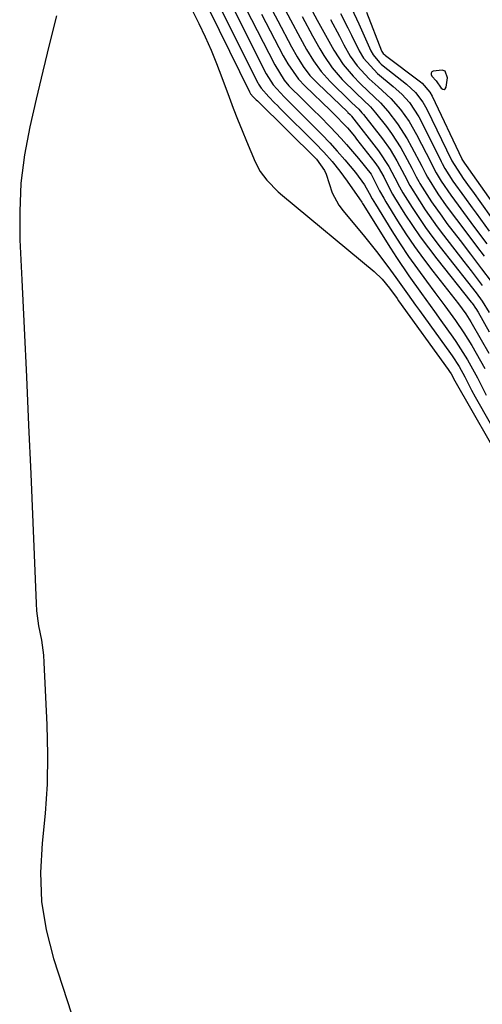
# Model space of a CAD drawing. Units: inches. Extents: x 1862523 to 1869705, y 447718 to 454008.
# Drawn here: x 1863309 to 1863412, y 451715 to 451934 of the extents above; entities that cross this region are included whole.
import ezdxf

# ---------------------------------------------------------------- set-up
doc = ezdxf.new("R2010")
doc.units = ezdxf.units.IN
doc.header["$MEASUREMENT"] = 0
for name, color, linetype in [('1', 7, 'Continuous'), ('7', 7, 'Continuous'), ('8', 7, 'Continuous')]:
    doc.layers.add(name, color=color, linetype=linetype)

msp = doc.modelspace()

# ---------------------------------------------------------------- linework, layer by layer
at = {"layer": '1', "color": 18}
msp.add_polyline3d([(1863403.47, 451922.14, 1660), (1863402.83, 451922.43, 1660), (1863400.83, 451922.21, 1660), (1863400.52, 451922, 1660), (1863400.34, 451921.74, 1660), (1863400.35, 451921.43, 1660), (1863400.5, 451921.08, 1660), (1863401.49, 451920.02, 1660), (1863402.58, 451918.36, 1660), (1863402.92, 451918.14, 1660), (1863403.23, 451918.08, 1660), (1863403.48, 451918.27, 1660), (1863403.71, 451918.6, 1660), (1863403.99, 451920.72, 1660), (1863403.47, 451922.14, 1660)], dxfattribs=at)
at = {"layer": '7', "color": 18}
for points in [[(1863348.76, 451940.42, 1686), (1863359.96, 451917.58, 1686), (1863360.02, 451917.47, 1686), (1863360.22, 451917.15, 1686), (1863360.82, 451916.47, 1686), (1863361.27, 451916.01, 1686), (1863361.5, 451915.78, 1686), (1863361.73, 451915.55, 1686), (1863374.88, 451902.58, 1686), (1863376.67, 451900.11, 1686), (1863377.02, 451899.3, 1686), (1863378.36, 451895.16, 1686), (1863379.85, 451892.39, 1686), (1863380.8, 451891.11, 1686), (1863383.69, 451887.67, 1686), (1863385.21, 451885.82, 1686), (1863388.19, 451882.07, 1686), (1863390.7, 451878.75, 1686), (1863392.5, 451876.33, 1686), (1863395.13, 451872.65, 1686), (1863396.88, 451870.19, 1686), (1863397.76, 451868.97, 1686), (1863404.65, 451859.4, 1686), (1863405.03, 451858.87, 1686), (1863406.54, 451856.55, 1686), (1863407.82, 451854.23, 1686), (1863409.34, 451851.25, 1686), (1863410.14, 451849.79, 1686), (1863419.54, 451833.23, 1686)], [(1863352.14, 451939.03, 1684), (1863361.84, 451919.58, 1684), (1863362.01, 451919.26, 1684), (1863362.56, 451918.36, 1684), (1863364.25, 451916.48, 1684), (1863365.54, 451915.17, 1684), (1863366.18, 451914.52, 1684), (1863366.83, 451913.88, 1684), (1863374.6, 451906.14, 1684), (1863376.51, 451904.16, 1684), (1863378.33, 451902.09, 1684), (1863380.06, 451899.96, 1684), (1863380.89, 451898.85, 1684), (1863381.69, 451897.74, 1684), (1863384.44, 451893.82, 1684), (1863384.94, 451893.04, 1684), (1863385.13, 451892.72, 1684), (1863385.23, 451892.57, 1684), (1863391.3, 451882.83, 1684), (1863392.62, 451880.77, 1684), (1863395.36, 451876.71, 1684), (1863398.21, 451872.73, 1684), (1863401.08, 451868.75, 1684), (1863402.51, 451866.76, 1684), (1863405.19, 451863.03, 1684), (1863405.85, 451862.08, 1684), (1863408.45, 451858.01, 1684), (1863410.66, 451853.97, 1684), (1863412.57, 451850.12, 1684)], [(1863346.81, 451936.65, 1688), (1863348.71, 451932.8, 1688), (1863350.11, 451929.84, 1688), (1863351.44, 451926.87, 1688), (1863352.67, 451923.85, 1688), (1863353.85, 451920.8, 1688), (1863355.45, 451916.41, 1688), (1863356.38, 451913.94, 1688), (1863357.33, 451911.47, 1688), (1863358.32, 451909.02, 1688), (1863359.33, 451906.58, 1688), (1863361.26, 451902.03, 1688), (1863362.37, 451899.88, 1688), (1863363.81, 451897.93, 1688), (1863366.38, 451895.33, 1688), (1863367.3, 451894.52, 1688), (1863387.7, 451877.64, 1688), (1863389.5, 451875.9, 1688), (1863391.09, 451873.95, 1688), (1863392.77, 451871.6, 1688), (1863393.11, 451871.13, 1688), (1863404.13, 451855.84, 1688), (1863404.43, 451855.42, 1688), (1863404.78, 451854.86, 1688), (1863405.61, 451853.3, 1688), (1863417.27, 451833.03, 1688)], [(1863355.59, 451937.63, 1682), (1863363.72, 451921.57, 1682), (1863365.24, 451919.12, 1682), (1863367.72, 451916.47, 1682), (1863369.87, 451914.32, 1682), (1863370.95, 451913.24, 1682), (1863374.3, 451909.88, 1682), (1863376.06, 451908.07, 1682), (1863377.8, 451906.24, 1682), (1863379.49, 451904.36, 1682), (1863381.16, 451902.46, 1682), (1863383.57, 451899.63, 1682), (1863385.52, 451896.91, 1682), (1863386.55, 451895.08, 1682), (1863387.23, 451893.83, 1682), (1863387.59, 451893.21, 1682), (1863387.96, 451892.6, 1682), (1863391.64, 451886.69, 1682), (1863393.47, 451883.82, 1682), (1863395.35, 451881, 1682), (1863397.31, 451878.22, 1682), (1863399.32, 451875.48, 1682), (1863401.2, 451873, 1682), (1863403.39, 451870.04, 1682), (1863405.75, 451866.75, 1682), (1863407.61, 451864.01, 1682), (1863409.36, 451861.2, 1682), (1863410.38, 451859.48, 1682), (1863412.29, 451856.04, 1682)], [(1863364.41, 451936.88, 1676), (1863366.29, 451933.4, 1676), (1863369.35, 451927.57, 1676), (1863370.58, 451925.37, 1676), (1863371.92, 451923.25, 1676), (1863373.42, 451921.24, 1676), (1863375.14, 451919.42, 1676), (1863381.74, 451913.12, 1676), (1863381.86, 451913.01, 1676), (1863382.32, 451912.56, 1676), (1863382.54, 451912.32, 1676), (1863382.64, 451912.19, 1676), (1863388.67, 451904.48, 1676), (1863390.97, 451900.99, 1676), (1863392.3, 451898.47, 1676), (1863393.31, 451896.45, 1676), (1863394.08, 451895.15, 1676), (1863396.15, 451891.87, 1676), (1863397.61, 451889.61, 1676), (1863399.13, 451887.39, 1676), (1863400.71, 451885.21, 1676), (1863402.34, 451883.07, 1676), (1863408.42, 451875.31, 1676), (1863410.33, 451872.86, 1676), (1863411.69, 451871.01, 1676), (1863413.28, 451868.55, 1676)], [(1863367.29, 451936.91, 1674), (1863369.1, 451933.61, 1674), (1863371.24, 451929.56, 1674), (1863372.67, 451926.98, 1674), (1863374.21, 451924.45, 1674), (1863375.93, 451922.07, 1674), (1863377.91, 451919.89, 1674), (1863382.38, 451915.52, 1674), (1863382.76, 451915.15, 1674), (1863384.27, 451913.71, 1674), (1863384.97, 451912.94, 1674), (1863385.3, 451912.54, 1674), (1863389.53, 451907.14, 1674), (1863391.24, 451904.76, 1674), (1863392.74, 451902.24, 1674), (1863394.42, 451899.06, 1674), (1863395.63, 451896.74, 1674), (1863397.76, 451893.34, 1674), (1863399.03, 451891.38, 1674), (1863401.7, 451887.56, 1674), (1863403.1, 451885.7, 1674), (1863407.6, 451879.87, 1674), (1863409.23, 451877.76, 1674), (1863411.72, 451874.51, 1674)], [(1863382.63, 451936.19, 1664), (1863384.28, 451932.72, 1664), (1863386.93, 451926.73, 1664), (1863387.44, 451925.77, 1664), (1863388.84, 451924.1, 1664), (1863389.25, 451923.74, 1664), (1863389.67, 451923.39, 1664), (1863394.9, 451919.29, 1664), (1863396.88, 451917.45, 1664), (1863398.52, 451915.3, 1664), (1863399.4, 451913.73, 1664), (1863404.87, 451902.4, 1664), (1863404.94, 451902.27, 1664), (1863407.44, 451898.34, 1664), (1863408.99, 451896.19, 1664), (1863409.51, 451895.47, 1664), (1863415.55, 451887.08, 1664)], [(1863362.67, 451934.82, 1678), (1863367.47, 451925.57, 1678), (1863368.48, 451923.77, 1678), (1863370.84, 451920.39, 1678), (1863372.25, 451918.89, 1678), (1863377.97, 451913.41, 1678), (1863378.42, 451912.98, 1678), (1863381.73, 451909.57, 1678), (1863383.29, 451907.71, 1678), (1863383.79, 451907.07, 1678), (1863387.84, 451901.87, 1678), (1863388.57, 451900.85, 1678), (1863389.81, 451898.66, 1678), (1863390.93, 451896.35, 1678), (1863391.75, 451894.85, 1678), (1863392.19, 451894.12, 1678), (1863394.53, 451890.4, 1678), (1863396.2, 451887.85, 1678), (1863397.92, 451885.33, 1678), (1863399.73, 451882.87, 1678), (1863401.58, 451880.45, 1678), (1863409.23, 451870.82, 1678), (1863409.38, 451870.64, 1678), (1863409.66, 451870.28, 1678), (1863410.08, 451869.73, 1678), (1863410.44, 451869.19, 1678), (1863410.66, 451868.81, 1678), (1863410.77, 451868.63, 1678), (1863413.23, 451864.24, 1678)], [(1863371.65, 451934.35, 1672), (1863373.95, 451930.06, 1672), (1863375.62, 451927.11, 1672), (1863376.48, 451925.65, 1672), (1863378.38, 451922.88, 1672), (1863380.61, 451920.35, 1672), (1863383.66, 451917.3, 1672), (1863386.85, 451914.24, 1672), (1863388, 451912.9, 1672), (1863390.4, 451909.85, 1672), (1863391.53, 451908.33, 1672), (1863393.59, 451905.16, 1672), (1863394.53, 451903.51, 1672), (1863396.05, 451900.64, 1672), (1863397.04, 451898.65, 1672), (1863397.58, 451897.68, 1672), (1863397.87, 451897.21, 1672), (1863400.45, 451893.15, 1672), (1863402.7, 451889.91, 1672), (1863403.87, 451888.33, 1672), (1863406.78, 451884.51, 1672), (1863409.08, 451881.48, 1672), (1863411.53, 451878.26, 1672), (1863413.67, 451875.39, 1672)], [(1863380.24, 451934.99, 1666), (1863381.87, 451931.81, 1666), (1863382.66, 451930.21, 1666), (1863384.37, 451926.7, 1666), (1863385.29, 451925.09, 1666), (1863388.42, 451921.66, 1666), (1863391.92, 451918.79, 1666), (1863393.81, 451917.08, 1666), (1863395.51, 451915.18, 1666), (1863397.64, 451912.02, 1666), (1863398.24, 451910.89, 1666), (1863402.61, 451902.09, 1666), (1863402.83, 451901.64, 1666), (1863403.41, 451900.52, 1666), (1863405.2, 451897.72, 1666), (1863407.77, 451894.15, 1666), (1863409.49, 451891.79, 1666), (1863410.36, 451890.6, 1666), (1863413.27, 451886.61, 1666)], [(1863385.97, 451935.28, 1662), (1863389.35, 451926.73, 1662), (1863389.42, 451926.58, 1662), (1863389.7, 451926.14, 1662), (1863390.06, 451925.78, 1662), (1863390.19, 451925.67, 1662), (1863397.96, 451919.83, 1662), (1863398.37, 451919.5, 1662), (1863400.07, 451917.53, 1662), (1863400.58, 451916.61, 1662), (1863407.16, 451902.67, 1662), (1863407.19, 451902.63, 1662), (1863407.74, 451901.72, 1662), (1863408.49, 451900.67, 1662), (1863408.65, 451900.44, 1662), (1863418.08, 451887.16, 1662)], [(1863377.96, 451933.67, 1668), (1863379.96, 451929.92, 1668), (1863380.95, 451928.04, 1668), (1863382.35, 451925.49, 1668), (1863383.88, 451923.34, 1668), (1863386.61, 451920.44, 1668), (1863388.59, 451918.67, 1668), (1863391.42, 451916.08, 1668), (1863393.56, 451913.65, 1668), (1863395.49, 451910.95, 1668), (1863397.12, 451908.11, 1668), (1863400.33, 451901.77, 1668), (1863400.65, 451901.14, 1668), (1863401.46, 451899.57, 1668), (1863402.61, 451897.75, 1668), (1863404.7, 451894.62, 1668), (1863406.36, 451892.35, 1668), (1863407.57, 451890.72, 1668), (1863409.99, 451887.45, 1668), (1863412.69, 451883.81, 1668)]]:
    msp.add_polyline3d(points, dxfattribs=at)
at = {"layer": '8', "color": 18}
for points in [[(1863359.1, 451936.23, 1680), (1863365.6, 451923.57, 1680), (1863367.72, 451920.16, 1680), (1863368.75, 451918.93, 1680), (1863371.81, 451915.89, 1680), (1863374.3, 451913.44, 1680), (1863375.54, 451912.21, 1680), (1863378, 451909.74, 1680), (1863380.38, 451907.19, 1680), (1863381.53, 451905.88, 1680), (1863384.2, 451902.79, 1680), (1863387.02, 451899.3, 1680), (1863388.9, 451895.58, 1680), (1863389.8, 451893.91, 1680), (1863390.29, 451893.09, 1680), (1863392.9, 451888.9, 1680), (1863394.76, 451886.04, 1680), (1863396.67, 451883.21, 1680), (1863398.68, 451880.44, 1680), (1863400.74, 451877.72, 1680), (1863406.44, 451870.43, 1680), (1863408.07, 451868.21, 1680), (1863408.83, 451867.06, 1680), (1863409.19, 451866.47, 1680), (1863411.49, 451862.44, 1680), (1863413.15, 451859.46, 1680)], [(1863372.86, 451937.52, 1670), (1863375.04, 451933.54, 1670), (1863376.86, 451930.18, 1670), (1863378.72, 451926.85, 1670), (1863380.78, 451923.65, 1670), (1863383.01, 451921.03, 1670), (1863384.56, 451919.44, 1670), (1863386.38, 451917.72, 1670), (1863389.11, 451915.16, 1670), (1863390.75, 451913.27, 1670), (1863392.88, 451910.48, 1670), (1863395.05, 451907.12, 1670), (1863396.02, 451905.37, 1670), (1863398.27, 451901.05, 1670), (1863399.08, 451899.42, 1670), (1863399.52, 451898.63, 1670), (1863401.87, 451894.92, 1670), (1863403.7, 451892.27, 1670), (1863405.95, 451889.23, 1670), (1863408.94, 451885.26, 1670), (1863410.43, 451883.27, 1670), (1863412.11, 451881.03, 1670)], [(1863317.12, 451934.5, 1690), (1863315.56, 451928.34, 1690), (1863314.04, 451922.16, 1690), (1863312.57, 451915.98, 1690), (1863311.14, 451909.78, 1690), (1863310, 451903.55, 1690), (1863309.2, 451897.3, 1690), (1863308.91, 451891, 1690), (1863308.97, 451884.67, 1690), (1863309.4, 451875.8, 1690), (1863309.93, 451865.01, 1690), (1863310.43, 451854.23, 1690), (1863310.9, 451843.44, 1690), (1863311.36, 451832.65, 1690), (1863312.55, 451803.83, 1690), (1863312.67, 451802.18, 1690), (1863313.1, 451798.9, 1690), (1863313.73, 451795.65, 1690), (1863314.17, 451792.37, 1690), (1863314.29, 451790.71, 1690), (1863314.97, 451776.84, 1690), (1863315.11, 451770.26, 1690), (1863315.03, 451763.68, 1690), (1863314.6, 451757.12, 1690), (1863313.94, 451750.57, 1690), (1863313.55, 451744.06, 1690), (1863313.73, 451737.61, 1690), (1863314.78, 451731.25, 1690), (1863316.39, 451724.93, 1690), (1863320.45, 451712.61, 1690)]]:
    msp.add_polyline3d(points, dxfattribs=at)

doc.saveas('drawing.dxf')
